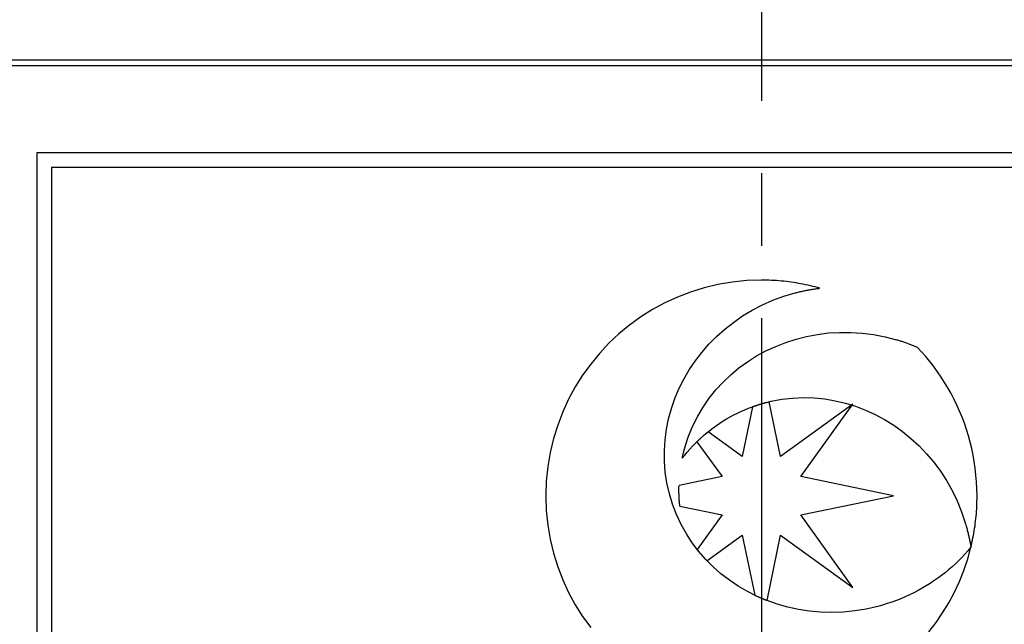
# Model space of a CAD drawing. Extents: x -1 to 164, y 2 to 294.
# Drawn here: x 63 to 80, y 255 to 265 of the extents above; entities that cross this region are included whole.
import ezdxf

# ---------------------------------------------------------------- set-up
doc = ezdxf.new("R2010")
doc.units = 0
doc.header["$LTSCALE"] = 10
doc.linetypes.add('CENTER2', pattern=[1.125, 0.75, -0.125, 0.125, -0.125])
doc.layers.get('0').update_dxf_attribs({"linetype": 'CONTINUOUS'})
doc.layers.add('AM_7', color=4, linetype='CENTER2')

msp = doc.modelspace()

# ---------------------------------------------------------------- linework, layer by layer
for p, q in [((61.272, 264.391), (89.772, 264.391)), ((61.522, 264.291), (89.522, 264.291)), ((63.022, 262.791), (88.022, 262.791)), ((63.022, 196.991), (63.022, 262.791)), ((63.272, 262.541), (87.772, 262.541)), ((63.272, 262.541), (63.272, 197.241)), ((75.852, 257.549), (75.657, 258.493)), ((77.101, 258.448), (75.852, 257.549)), ((76.201, 257.2), (77.101, 258.448)), ((75.369, 258.407), (75.192, 257.549)), ((75.192, 257.549), (74.601, 257.974)), ((74.408, 257.803), (74.842, 257.2)), ((74.842, 257.2), (74.1, 257.046)), ((77.8, 256.869), (76.201, 257.2)), ((76.201, 256.539), (77.8, 256.869)), ((74.114, 256.689), (74.843, 256.539)), ((74.843, 256.539), (74.413, 255.943)), ((77.101, 255.29), (76.201, 256.539)), ((74.581, 255.75), (75.192, 256.19)), ((75.192, 256.19), (75.406, 255.153)), ((75.619, 255.061), (75.852, 256.19)), ((75.852, 256.19), (77.101, 255.29))]:
    msp.add_line(p, q)
for points in [[(75.522, 260.591), (75.267, 260.582), (75.017, 260.557), (74.772, 260.515), (74.533, 260.458), (74.299, 260.385), (74.073, 260.298), (73.854, 260.197), (73.644, 260.083), (73.441, 259.955), (73.248, 259.815), (73.064, 259.664), (72.89, 259.501), (72.727, 259.327), (72.576, 259.143), (72.436, 258.95), (72.308, 258.747), (72.194, 258.537), (72.093, 258.318), (72.006, 258.091), (71.933, 257.858), (71.876, 257.619), (71.834, 257.374), (71.809, 257.124), (71.8, 256.869)], [(76.529, 260.452), (76.489, 260.463), (76.448, 260.473), (76.408, 260.483), (76.367, 260.493), (76.326, 260.502), (76.285, 260.511), (76.244, 260.52), (76.203, 260.528), (76.161, 260.535), (76.12, 260.542), (76.078, 260.549), (76.036, 260.555), (75.994, 260.56), (75.952, 260.566), (75.909, 260.57), (75.867, 260.575), (75.824, 260.578), (75.781, 260.582), (75.738, 260.584), (75.695, 260.587), (75.652, 260.588), (75.609, 260.59), (75.565, 260.59), (75.522, 260.591)], [(73.934, 256.906), (73.891, 257.093), (73.863, 257.28), (73.849, 257.467), (73.847, 257.652), (73.859, 257.836), (73.883, 258.019), (73.919, 258.198), (73.968, 258.375), (74.028, 258.548), (74.099, 258.717), (74.181, 258.882), (74.274, 259.041), (74.378, 259.195), (74.491, 259.343), (74.614, 259.484), (74.747, 259.618), (74.888, 259.744), (75.038, 259.862), (75.197, 259.972), (75.364, 260.072), (75.538, 260.162), (75.72, 260.243), (75.909, 260.312), (76.105, 260.371)], [(76.105, 260.371), (76.123, 260.375), (76.14, 260.38), (76.158, 260.384), (76.176, 260.388), (76.193, 260.392), (76.211, 260.396), (76.229, 260.4), (76.246, 260.404), (76.264, 260.408), (76.282, 260.412), (76.299, 260.415), (76.317, 260.418), (76.335, 260.422), (76.352, 260.425), (76.37, 260.428), (76.388, 260.431), (76.405, 260.434), (76.423, 260.437), (76.441, 260.44), (76.458, 260.442), (76.476, 260.445), (76.494, 260.447), (76.511, 260.449), (76.529, 260.452)], [(74.206, 257.718), (74.266, 257.9), (74.338, 258.075), (74.422, 258.242), (74.517, 258.401), (74.622, 258.553), (74.737, 258.697), (74.861, 258.832), (74.993, 258.958), (75.134, 259.075), (75.283, 259.183), (75.438, 259.282), (75.6, 259.37), (75.768, 259.448), (75.941, 259.516), (76.12, 259.574), (76.302, 259.62), (76.489, 259.655), (76.678, 259.679), (76.871, 259.69), (77.065, 259.69), (77.261, 259.678), (77.458, 259.652), (77.656, 259.614), (77.854, 259.563)], [(77.854, 259.563), (77.869, 259.559), (77.885, 259.554), (77.9, 259.549), (77.915, 259.545), (77.93, 259.54), (77.945, 259.535), (77.96, 259.53), (77.975, 259.525), (77.99, 259.52), (78.005, 259.515), (78.02, 259.509), (78.035, 259.504), (78.05, 259.499), (78.064, 259.493), (78.079, 259.488), (78.094, 259.482), (78.109, 259.476), (78.123, 259.471), (78.138, 259.465), (78.152, 259.459), (78.167, 259.453), (78.181, 259.447), (78.195, 259.441), (78.21, 259.435)], [(79.24, 256.992), (79.234, 257.11), (79.224, 257.227), (79.211, 257.344), (79.194, 257.459), (79.174, 257.573), (79.151, 257.685), (79.124, 257.796), (79.094, 257.906), (79.06, 258.015), (79.024, 258.122), (78.984, 258.227), (78.941, 258.331), (78.895, 258.433), (78.847, 258.534), (78.795, 258.633), (78.741, 258.73), (78.683, 258.825), (78.623, 258.918), (78.561, 259.01), (78.496, 259.099), (78.428, 259.186), (78.358, 259.271), (78.285, 259.354), (78.21, 259.435)], [(74.155, 257.517), (74.198, 257.571), (74.241, 257.624), (74.286, 257.675), (74.333, 257.726), (74.38, 257.775), (74.429, 257.823), (74.479, 257.87), (74.53, 257.915), (74.583, 257.96), (74.636, 258.003), (74.691, 258.044), (74.747, 258.085), (74.804, 258.124), (74.862, 258.161), (74.921, 258.197), (74.982, 258.232), (75.043, 258.265), (75.106, 258.296), (75.169, 258.326), (75.234, 258.355), (75.3, 258.381), (75.366, 258.406), (75.434, 258.43), (75.503, 258.451)], [(75.369, 258.407), (75.374, 258.409), (75.38, 258.411), (75.385, 258.413), (75.391, 258.415), (75.396, 258.417), (75.402, 258.419), (75.408, 258.421), (75.413, 258.423), (75.419, 258.425), (75.424, 258.426), (75.43, 258.428), (75.435, 258.43), (75.441, 258.432), (75.446, 258.434), (75.452, 258.436), (75.458, 258.437), (75.463, 258.439), (75.469, 258.441), (75.474, 258.443), (75.48, 258.444), (75.486, 258.446), (75.491, 258.448), (75.497, 258.45), (75.503, 258.451)], [(75.503, 258.451), (75.688, 258.5), (75.874, 258.535), (76.06, 258.556), (76.245, 258.564), (76.43, 258.558), (76.613, 258.541), (76.793, 258.51), (76.972, 258.468), (77.147, 258.414), (77.318, 258.349), (77.485, 258.272), (77.648, 258.185), (77.805, 258.087), (77.957, 257.979), (78.102, 257.86), (78.241, 257.733), (78.372, 257.596), (78.495, 257.45), (78.61, 257.295), (78.716, 257.132), (78.812, 256.96), (78.899, 256.781), (78.975, 256.595), (79.04, 256.401)], [(75.503, 258.451), (75.509, 258.453), (75.515, 258.455), (75.522, 258.457), (75.528, 258.459), (75.535, 258.461), (75.541, 258.463), (75.548, 258.464), (75.554, 258.466), (75.56, 258.468), (75.567, 258.47), (75.573, 258.472), (75.58, 258.473), (75.586, 258.475), (75.593, 258.477), (75.599, 258.478), (75.606, 258.48), (75.612, 258.482), (75.618, 258.483), (75.625, 258.485), (75.631, 258.487), (75.638, 258.488), (75.644, 258.49), (75.651, 258.491), (75.657, 258.493)], [(74.408, 257.803), (74.416, 257.81), (74.423, 257.818), (74.431, 257.825), (74.439, 257.832), (74.447, 257.84), (74.454, 257.847), (74.462, 257.855), (74.47, 257.862), (74.478, 257.869), (74.486, 257.876), (74.494, 257.884), (74.502, 257.891), (74.51, 257.898), (74.518, 257.905), (74.526, 257.912), (74.534, 257.919), (74.543, 257.926), (74.551, 257.933), (74.559, 257.94), (74.567, 257.947), (74.576, 257.954), (74.584, 257.961), (74.592, 257.968), (74.601, 257.974)], [(74.155, 257.517), (74.157, 257.526), (74.159, 257.534), (74.161, 257.542), (74.162, 257.551), (74.164, 257.559), (74.166, 257.567), (74.168, 257.576), (74.17, 257.584), (74.172, 257.593), (74.174, 257.601), (74.176, 257.609), (74.178, 257.618), (74.18, 257.626), (74.183, 257.634), (74.185, 257.643), (74.187, 257.651), (74.189, 257.659), (74.191, 257.668), (74.194, 257.676), (74.196, 257.685), (74.198, 257.693), (74.201, 257.701), (74.203, 257.71), (74.206, 257.718)], [(77.53, 254.961), (77.331, 254.916), (77.132, 254.883), (76.934, 254.863), (76.738, 254.856), (76.543, 254.861), (76.351, 254.878), (76.163, 254.907), (75.977, 254.947), (75.796, 254.999), (75.619, 255.061), (75.448, 255.134), (75.282, 255.216), (75.123, 255.309), (74.97, 255.412), (74.824, 255.524), (74.687, 255.645), (74.558, 255.775), (74.438, 255.913), (74.327, 256.06), (74.226, 256.214), (74.136, 256.377), (74.057, 256.546), (73.989, 256.723), (73.934, 256.906)], [(74.114, 256.689), (74.113, 256.704), (74.111, 256.719), (74.11, 256.734), (74.108, 256.748), (74.107, 256.763), (74.106, 256.778), (74.105, 256.793), (74.104, 256.808), (74.103, 256.822), (74.102, 256.837), (74.102, 256.852), (74.101, 256.867), (74.1, 256.882), (74.1, 256.897), (74.099, 256.912), (74.099, 256.927), (74.099, 256.941), (74.099, 256.956), (74.099, 256.971), (74.099, 256.986), (74.099, 257.001), (74.099, 257.016), (74.099, 257.031), (74.1, 257.046)], [(79.136, 255.981), (79.146, 256.021), (79.155, 256.062), (79.163, 256.103), (79.172, 256.144), (79.18, 256.185), (79.187, 256.226), (79.194, 256.267), (79.2, 256.309), (79.207, 256.351), (79.212, 256.393), (79.217, 256.435), (79.222, 256.477), (79.226, 256.519), (79.23, 256.561), (79.233, 256.604), (79.236, 256.647), (79.238, 256.689), (79.24, 256.732), (79.241, 256.775), (79.242, 256.818), (79.242, 256.861), (79.242, 256.905), (79.241, 256.948), (79.24, 256.992)], [(71.8, 256.869), (71.809, 256.614), (71.834, 256.364), (71.876, 256.119), (71.933, 255.88), (72.006, 255.647), (72.093, 255.42), (72.194, 255.202), (72.308, 254.991), (72.436, 254.788), (72.576, 254.595)], [(79.04, 256.401), (79.045, 256.384), (79.05, 256.366), (79.055, 256.349), (79.06, 256.331), (79.065, 256.314), (79.07, 256.296), (79.074, 256.279), (79.079, 256.261), (79.083, 256.244), (79.087, 256.226), (79.091, 256.209), (79.095, 256.191), (79.099, 256.174), (79.103, 256.156), (79.107, 256.139), (79.11, 256.121), (79.114, 256.103), (79.117, 256.086), (79.121, 256.068), (79.124, 256.051), (79.127, 256.033), (79.13, 256.016), (79.133, 255.998), (79.136, 255.981)], [(74.581, 255.75), (74.574, 255.758), (74.567, 255.765), (74.559, 255.773), (74.552, 255.781), (74.545, 255.789), (74.538, 255.797), (74.53, 255.805), (74.523, 255.813), (74.516, 255.821), (74.509, 255.829), (74.502, 255.837), (74.495, 255.845), (74.488, 255.853), (74.481, 255.861), (74.474, 255.869), (74.467, 255.877), (74.461, 255.885), (74.454, 255.893), (74.447, 255.902), (74.44, 255.91), (74.433, 255.918), (74.427, 255.927), (74.42, 255.935), (74.413, 255.943)], [(79.136, 255.981), (79.086, 255.922), (79.034, 255.864), (78.981, 255.807), (78.926, 255.752), (78.87, 255.697), (78.812, 255.645), (78.752, 255.593), (78.691, 255.543), (78.629, 255.494), (78.565, 255.447), (78.499, 255.401), (78.433, 255.357), (78.364, 255.315), (78.295, 255.274), (78.224, 255.234), (78.152, 255.197), (78.078, 255.161), (78.004, 255.127), (77.928, 255.095), (77.851, 255.064), (77.772, 255.036), (77.693, 255.009), (77.612, 254.984), (77.53, 254.961)], [(78.411, 254.523), (78.534, 254.684), (78.649, 254.852), (78.755, 255.026), (78.851, 255.206), (78.938, 255.392), (79.014, 255.583), (79.081, 255.78), (79.136, 255.981)], [(75.619, 255.061), (75.61, 255.064), (75.601, 255.068), (75.592, 255.072), (75.583, 255.075), (75.574, 255.079), (75.565, 255.083), (75.556, 255.086), (75.547, 255.09), (75.538, 255.094), (75.529, 255.097), (75.52, 255.101), (75.511, 255.105), (75.502, 255.109), (75.493, 255.113), (75.485, 255.117), (75.476, 255.121), (75.467, 255.125), (75.458, 255.129), (75.449, 255.133), (75.441, 255.137), (75.432, 255.141), (75.423, 255.145), (75.414, 255.149), (75.406, 255.153)]]:
    msp.add_lwpolyline(points)
at = {"layer": 'AM_7'}
msp.add_line((75.522, 293.685), (75.522, 166.097), dxfattribs=at)

doc.saveas('drawing.dxf')
